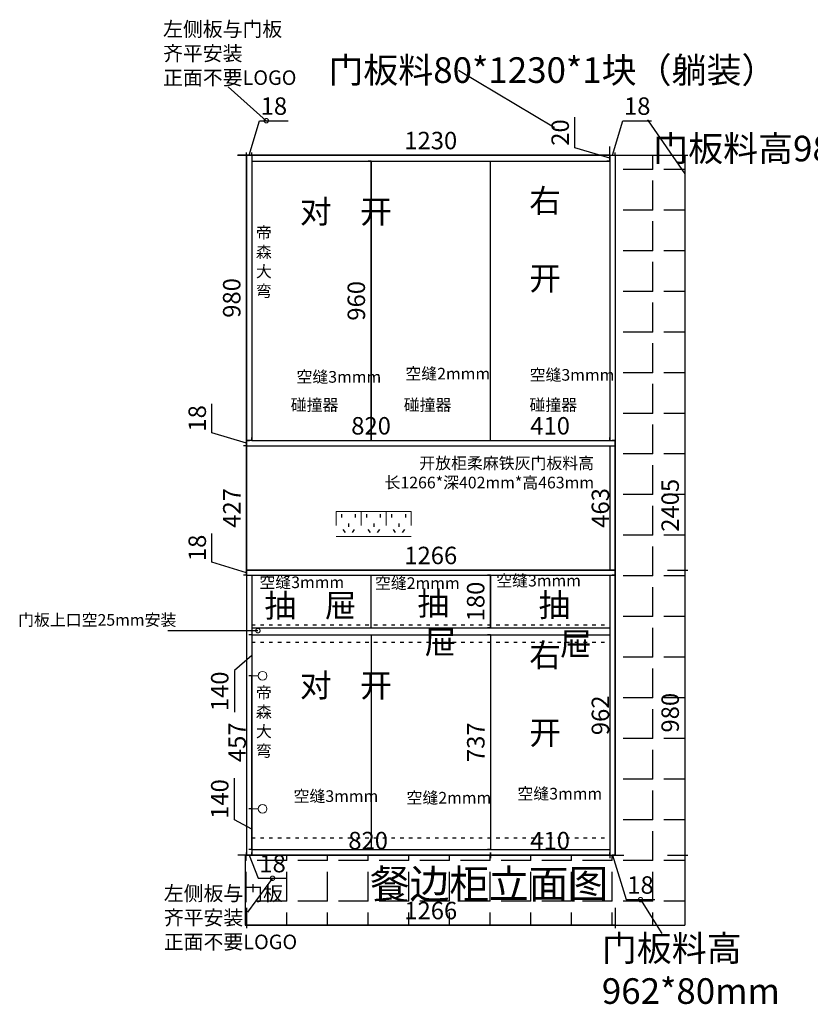
# Model space of a CAD drawing. Units: millimetres. Extents: x 309663 to 316981, y -253029 to -247752.
# Drawn here: x 309663 to 312379, y -253029 to -249646 of the extents above; entities that cross this region are included whole.
import ezdxf

# ---------------------------------------------------------------- set-up
doc = ezdxf.new("R2010")
doc.units = ezdxf.units.MM
doc.header["$PDMODE"] = 35
doc.linetypes.add('ACAD_ISO03W100', pattern=[30, 12, -18])
doc.styles.add('ROMANC', font='simhei.ttf')
doc.styles.add('工程', font='txt', dxfattribs={"width": 0.6, "height": 70})
doc.styles.add('黑体', font='simhei.ttf')
doc.dimstyles.get("Standard").update_dxf_attribs({"dimtxt": 0.18, "dimasz": 0.18, "dimexe": 0.18, "dimexo": 0.0625, "dimgap": 0.09, "dimtad": 0, "dimtih": 1, "dimtoh": 1, "dimdec": 4, "dimzin": 0, "dimdsep": 46, "dimtxsty": 'Standard', "dimcen": 0.09, "dimadec": 0, "dimazin": 0, "dimtfac": 1, "dimtdec": 4, "dimtofl": 0, "dimtmove": 0, "dimatfit": 3, "dimfxl": 1, "dimtolj": 1, "dimtzin": 0, "dimarcsym": 0})
doc.dimstyles.new('x1aoguan③', dxfattribs={"dimscale": 20, "dimtxt": 3, "dimasz": 1.5, "dimexe": 0.5, "dimexo": 0.5, "dimtad": 1, "dimdec": 0, "dimdsep": 46, "dimtxsty": 'ROMANC', "dimblk": 'NONE', "dimcen": 2.5, "dimclrd": 3, "dimclre": 3, "dimadec": 0, "dimazin": 0, "dimtfac": 1, "dimtdec": 0, "dimtmove": 0, "dimatfit": 3, "dimldrblk": 'DOTSMALL', "dimfxl": 3, "dimfxlon": 1, "dimarcsym": 0})

# ---------------------------------------------------------------- blocks, each defined once
blk = doc.blocks.new('_DOTSMALL')
at = {"color": 0, "linetype": 'ByBlock', "const_width": 0.5}
blk.add_lwpolyline([(-0.0625, 0, 1), (0.0625, 0, 1)], format="xyb", close=True, dxfattribs=at)
blk = doc.blocks.new('_None')
blk = doc.blocks.new('*D8')
at = {"color": 3, "lineweight": -2, "transparency": 16777216}
for p, q in [((310460.2, -250111.8), (310460.2, -250101.8)), ((311690.2, -250111.8), (310460.2, -250111.8)), ((311690.2, -250111.8), (311690.2, -250101.8))]:
    blk.add_line(p, q, dxfattribs=at)
at = {"layer": 'Defpoints', "color": 0, "transparency": 16777216}
for p in [(310460.2, -250111.8), (310460.2, -250111.8), (311690.2, -250111.8)]:
    blk.add_point(p, dxfattribs=at)
at = {"color": 0, "transparency": 16777216, "insert": (311075.2, -250068.9), "char_height": 60, "attachment_point": 5, "style": 'ROMANC'}
blk.add_mtext('1230', dxfattribs=at)
blk = doc.blocks.new('*D9')
at = {"color": 3, "lineweight": -2, "transparency": 16777216}
for p, q in [((311699.2, -250111.8), (311734.8, -249993)), ((311734.8, -249993), (311833.9, -249993)), ((311690.2, -250111.8), (311660.2, -250111.8)), ((311690.2, -250111.8), (311690.2, -250101.8)), ((311690.2, -250111.8), (311708.2, -250111.8)), ((311690.2, -250111.8), (311708.2, -250111.8)), ((311708.2, -250111.8), (311708.2, -250101.8)), ((311708.2, -250111.8), (311738.2, -250111.8))]:
    blk.add_line(p, q, dxfattribs=at)
at = {"layer": 'Defpoints', "color": 0, "transparency": 16777216}
for p in [(311690.2, -250111.8), (311708.2, -250111.8), (311708.2, -250111.8)]:
    blk.add_point(p, dxfattribs=at)
at = {"color": 0, "transparency": 16777216, "insert": (311784.4, -249950.5), "char_height": 60, "attachment_point": 5, "style": 'ROMANC'}
blk.add_mtext('18', dxfattribs=at)
blk = doc.blocks.new('*D10')
at = {"color": 3, "lineweight": -2, "transparency": 16777216}
for p, q in [((310451.2, -250111.8), (310486.8, -249993)), ((310486.8, -249993), (310585.9, -249993)), ((310442.2, -250111.8), (310412.2, -250111.8)), ((310442.2, -250111.8), (310442.2, -250101.8)), ((310460.2, -250111.8), (310442.2, -250111.8)), ((310460.2, -250111.8), (310442.2, -250111.8)), ((310460.2, -250111.8), (310460.2, -250101.8)), ((310460.2, -250111.8), (310490.2, -250111.8))]:
    blk.add_line(p, q, dxfattribs=at)
at = {"layer": 'Defpoints', "color": 0, "transparency": 16777216}
for p in [(310442.2, -250111.8), (310442.2, -250111.8), (310460.2, -250111.8)]:
    blk.add_point(p, dxfattribs=at)
at = {"color": 0, "transparency": 16777216, "insert": (310536.4, -249950.5), "char_height": 60, "attachment_point": 5, "style": 'ROMANC'}
blk.add_mtext('18', dxfattribs=at)
blk = doc.blocks.new('*D11')
at = {"color": 3, "lineweight": -2, "transparency": 16777216}
for p, q in [((311280.2, -251554.8), (311270.2, -251554.8)), ((311280.2, -251734.8), (311280.2, -251554.8)), ((311280.2, -251734.8), (311270.2, -251734.8))]:
    blk.add_line(p, q, dxfattribs=at)
at = {"layer": 'Defpoints', "color": 0, "transparency": 16777216}
for p in [(311280.2, -251554.8), (311280.2, -251554.8), (311280.2, -251734.8)]:
    blk.add_point(p, dxfattribs=at)
at = {"color": 0, "transparency": 16777216, "insert": (311237.3, -251644.8), "char_height": 60, "attachment_point": 5, "rotation": 90, "style": 'ROMANC'}
blk.add_mtext('180', dxfattribs=at)
blk = doc.blocks.new('*D12')
at = {"color": 3, "lineweight": -2, "transparency": 16777216}
for p, q in [((311280.2, -251759.8), (311270.2, -251759.8)), ((311280.2, -251759.8), (311280.2, -252496.8)), ((311280.2, -252496.8), (311270.2, -252496.8))]:
    blk.add_line(p, q, dxfattribs=at)
at = {"layer": 'Defpoints', "color": 0, "transparency": 16777216}
for p in [(311280.2, -251759.8), (311280.2, -252496.8), (311280.2, -252496.8)]:
    blk.add_point(p, dxfattribs=at)
at = {"color": 0, "transparency": 16777216, "insert": (311237.7, -252128.3), "char_height": 60, "attachment_point": 5, "rotation": 90, "style": 'ROMANC'}
blk.add_mtext('737', dxfattribs=at)
blk = doc.blocks.new('*D13')
at = {"color": 3, "lineweight": -2, "transparency": 16777216}
for p, q in [((311888.2, -250111.8), (311958.2, -250111.8)), ((311948.2, -250111.8), (311948.2, -252516.8)), ((311888.2, -252516.8), (311958.2, -252516.8))]:
    blk.add_line(p, q, dxfattribs=at)
at = {"layer": 'Defpoints', "color": 0, "transparency": 16777216}
for p in [(311708.2, -250111.8), (311708.2, -252516.8), (311948.2, -252516.8)]:
    blk.add_point(p, dxfattribs=at)
at = {"color": 0, "transparency": 16777216, "insert": (311905.3, -251314.3), "char_height": 60, "attachment_point": 5, "rotation": 90, "style": 'ROMANC'}
blk.add_mtext('2405', dxfattribs=at)
blk = doc.blocks.new('*D14')
at = {"color": 3, "lineweight": -2, "transparency": 16777216}
for p, q in [((310442.2, -252516.8), (310412.2, -252516.8)), ((310442.2, -252516.8), (310442.2, -252506.8)), ((310460.2, -252516.8), (310442.2, -252516.8)), ((310460.2, -252516.8), (310442.2, -252516.8)), ((310451.2, -252516.8), (310482.3, -252595.5)), ((310460.2, -252516.8), (310460.2, -252506.8)), ((310460.2, -252516.8), (310490.2, -252516.8)), ((310482.3, -252595.5), (310581.4, -252595.5))]:
    blk.add_line(p, q, dxfattribs=at)
at = {"layer": 'Defpoints', "color": 0, "transparency": 16777216}
for p in [(310442.2, -252516.8), (310442.2, -252516.8), (310460.2, -252516.8)]:
    blk.add_point(p, dxfattribs=at)
at = {"color": 0, "transparency": 16777216, "insert": (310531.8, -252553), "char_height": 60, "attachment_point": 5, "style": 'ROMANC'}
blk.add_mtext('18', dxfattribs=at)
blk = doc.blocks.new('*D15')
at = {"color": 3, "lineweight": -2, "transparency": 16777216}
for p, q in [((311690.2, -252516.8), (311660.2, -252516.8)), ((311690.2, -252516.8), (311690.2, -252506.8)), ((311690.2, -252516.8), (311708.2, -252516.8)), ((311690.2, -252516.8), (311708.2, -252516.8)), ((311699.2, -252516.8), (311746.1, -252669.1)), ((311708.2, -252516.8), (311708.2, -252506.8)), ((311708.2, -252516.8), (311738.2, -252516.8)), ((311746.1, -252669.1), (311845.2, -252669.1))]:
    blk.add_line(p, q, dxfattribs=at)
at = {"layer": 'Defpoints', "color": 0, "transparency": 16777216}
for p in [(311690.2, -252516.8), (311708.2, -252516.8), (311708.2, -252516.8)]:
    blk.add_point(p, dxfattribs=at)
at = {"color": 0, "transparency": 16777216, "insert": (311795.7, -252626.6), "char_height": 60, "attachment_point": 5, "style": 'ROMANC'}
blk.add_mtext('18', dxfattribs=at)
blk = doc.blocks.new('*D16')
at = {"color": 3, "lineweight": -2, "transparency": 16777216}
for p, q in [((310870.2, -250131.8), (310860.2, -250131.8)), ((310870.2, -250131.8), (310870.2, -251091.8)), ((310870.2, -251091.8), (310880.2, -251091.8))]:
    blk.add_line(p, q, dxfattribs=at)
at = {"layer": 'Defpoints', "color": 0, "transparency": 16777216}
for p in [(310870.2, -250131.8), (310870.2, -251091.8), (310870.2, -251091.8)]:
    blk.add_point(p, dxfattribs=at)
at = {"color": 0, "transparency": 16777216, "insert": (310827.3, -250611.8), "char_height": 60, "attachment_point": 5, "rotation": 90, "style": 'ROMANC'}
blk.add_mtext('960', dxfattribs=at)
blk = doc.blocks.new('*D17')
at = {"color": 3, "lineweight": -2, "transparency": 16777216}
for p, q in [((311570.4, -250085.8), (311570.4, -249981.3)), ((311690.2, -250121.8), (311570.4, -250085.8)), ((311690.2, -250111.8), (311690.2, -250081.8)), ((311690.2, -250111.8), (311680.2, -250111.8)), ((311690.2, -250131.8), (311690.2, -250111.8)), ((311690.2, -250131.8), (311690.2, -250111.8)), ((311690.2, -250131.8), (311680.2, -250131.8)), ((311690.2, -250131.8), (311690.2, -250161.8))]:
    blk.add_line(p, q, dxfattribs=at)
at = {"layer": 'Defpoints', "color": 0, "transparency": 16777216}
for p in [(311690.2, -250111.8), (311690.2, -250111.8), (311690.2, -250131.8)]:
    blk.add_point(p, dxfattribs=at)
at = {"color": 0, "transparency": 16777216, "insert": (311527.6, -250033.6), "char_height": 60, "attachment_point": 5, "rotation": 90, "style": 'ROMANC'}
blk.add_mtext('20', dxfattribs=at)
blk = doc.blocks.new('*D30')
at = {"color": 3, "lineweight": -2, "transparency": 16777216}
for p, q in [((311708.2, -251554.8), (311698.2, -251554.8)), ((311708.2, -252516.8), (311708.2, -251554.8)), ((311708.2, -252516.8), (311698.2, -252516.8))]:
    blk.add_line(p, q, dxfattribs=at)
at = {"layer": 'Defpoints', "color": 0, "transparency": 16777216}
for p in [(311708.2, -251554.8), (311708.2, -251554.8), (311708.2, -252516.8)]:
    blk.add_point(p, dxfattribs=at)
at = {"color": 0, "transparency": 16777216, "insert": (311665.7, -252035.8), "char_height": 60, "attachment_point": 5, "rotation": 90, "style": 'ROMANC'}
blk.add_mtext('962', dxfattribs=at)
blk = doc.blocks.new('*D47')
at = {"color": 3, "lineweight": -2, "transparency": 16777216}
for p, q in [((310442.2, -250111.8), (310432.2, -250111.8)), ((310442.2, -251091.8), (310442.2, -250111.8)), ((310442.2, -251091.8), (310452.2, -251091.8))]:
    blk.add_line(p, q, dxfattribs=at)
at = {"layer": 'Defpoints', "color": 0, "transparency": 16777216}
for p in [(310442.2, -250111.8), (310442.2, -250111.8), (310442.2, -251091.8)]:
    blk.add_point(p, dxfattribs=at)
at = {"color": 0, "transparency": 16777216, "insert": (310399.3, -250601.8), "char_height": 60, "attachment_point": 5, "rotation": 90, "style": 'ROMANC'}
blk.add_mtext('980', dxfattribs=at)
blk = doc.blocks.new('*D49')
at = {"color": 3, "lineweight": -2, "transparency": 16777216}
for p, q in [((310460.2, -252516.8), (310460.2, -252506.8)), ((311280.2, -252516.8), (310460.2, -252516.8)), ((311280.2, -252516.8), (311280.2, -252506.8))]:
    blk.add_line(p, q, dxfattribs=at)
at = {"layer": 'Defpoints', "color": 0, "transparency": 16777216}
for p in [(310460.2, -252516.8), (310460.2, -252516.8), (311280.2, -252516.8)]:
    blk.add_point(p, dxfattribs=at)
at = {"color": 0, "transparency": 16777216, "insert": (310860.2, -252473.9), "char_height": 60, "attachment_point": 5, "style": 'ROMANC'}
blk.add_mtext('820', dxfattribs=at)
blk = doc.blocks.new('*D50')
at = {"color": 3, "lineweight": -2, "transparency": 16777216}
for p, q in [((311280.2, -252506.8), (311280.2, -252526.8)), ((311690.2, -252516.8), (311280.2, -252516.8)), ((311690.2, -252506.8), (311690.2, -252526.8))]:
    blk.add_line(p, q, dxfattribs=at)
at = {"layer": 'Defpoints', "color": 0, "transparency": 16777216}
for p in [(311280.2, -252496.8), (311280.2, -252516.8), (311690.2, -252496.8)]:
    blk.add_point(p, dxfattribs=at)
at = {"color": 0, "transparency": 16777216, "insert": (311485.2, -252473.9), "char_height": 60, "attachment_point": 5, "style": 'ROMANC'}
blk.add_mtext('410', dxfattribs=at)
blk = doc.blocks.new('*D51')
at = {"color": 3, "lineweight": -2, "transparency": 16777216}
for p, q in [((310442.2, -252696.8), (310442.2, -252766.8)), ((311708.2, -252696.8), (311708.2, -252766.8)), ((311708.2, -252756.8), (310442.2, -252756.8))]:
    blk.add_line(p, q, dxfattribs=at)
at = {"layer": 'Defpoints', "color": 0, "transparency": 16777216}
for p in [(310442.2, -252516.8), (311708.2, -252516.8), (310442.2, -252756.8)]:
    blk.add_point(p, dxfattribs=at)
at = {"color": 0, "transparency": 16777216, "insert": (311075.2, -252714.3), "char_height": 60, "attachment_point": 5, "style": 'ROMANC'}
blk.add_mtext('1266', dxfattribs=at)
blk = doc.blocks.new('*D55')
at = {"color": 3, "lineweight": -2, "transparency": 16777216}
for p, q in [((310442.2, -251536.8), (310442.2, -251526.8)), ((311708.2, -251536.8), (310442.2, -251536.8)), ((311708.2, -251536.8), (311708.2, -251526.8))]:
    blk.add_line(p, q, dxfattribs=at)
at = {"layer": 'Defpoints', "color": 0, "transparency": 16777216}
for p in [(310442.2, -251536.8), (310442.2, -251536.8), (311708.2, -251536.8)]:
    blk.add_point(p, dxfattribs=at)
at = {"color": 0, "transparency": 16777216, "insert": (311075.2, -251494.3), "char_height": 60, "attachment_point": 5, "style": 'ROMANC'}
blk.add_mtext('1266', dxfattribs=at)
blk = doc.blocks.new('*D56')
at = {"color": 3, "lineweight": -2, "transparency": 16777216}
for p, q in [((311708.2, -251091.8), (311698.2, -251091.8)), ((311708.2, -251554.8), (311708.2, -251091.8)), ((311708.2, -251554.8), (311698.2, -251554.8))]:
    blk.add_line(p, q, dxfattribs=at)
at = {"layer": 'Defpoints', "color": 0, "transparency": 16777216}
for p in [(311708.2, -251091.8), (311708.2, -251091.8), (311708.2, -251554.8)]:
    blk.add_point(p, dxfattribs=at)
at = {"color": 0, "transparency": 16777216, "insert": (311665.7, -251323.3), "char_height": 60, "attachment_point": 5, "rotation": 90, "style": 'ROMANC'}
blk.add_mtext('463', dxfattribs=at)
blk = doc.blocks.new('*D70')
at = {"color": 3, "lineweight": -2, "transparency": 16777216}
for p, q in [((310323.4, -251065.1), (310323.4, -250966)), ((310442.2, -251100.8), (310323.4, -251065.1)), ((310442.2, -251091.8), (310442.2, -251061.8)), ((310442.2, -251091.8), (310452.2, -251091.8)), ((310442.2, -251091.8), (310442.2, -251109.8)), ((310442.2, -251091.8), (310442.2, -251109.8)), ((310442.2, -251109.8), (310432.2, -251109.8)), ((310442.2, -251109.8), (310442.2, -251139.8))]:
    blk.add_line(p, q, dxfattribs=at)
at = {"layer": 'Defpoints', "color": 0, "transparency": 16777216}
for p in [(310442.2, -251091.8), (310442.2, -251109.8), (310442.2, -251109.8)]:
    blk.add_point(p, dxfattribs=at)
at = {"color": 0, "transparency": 16777216, "insert": (310280.9, -251015.6), "char_height": 60, "attachment_point": 5, "rotation": 90, "style": 'ROMANC'}
blk.add_mtext('18', dxfattribs=at)
blk = doc.blocks.new('*D71')
at = {"color": 3, "lineweight": -2, "transparency": 16777216}
for p, q in [((310442.2, -251109.8), (310432.2, -251109.8)), ((310442.2, -251109.8), (310442.2, -251536.8)), ((310442.2, -251536.8), (310452.2, -251536.8))]:
    blk.add_line(p, q, dxfattribs=at)
at = {"layer": 'Defpoints', "color": 0, "transparency": 16777216}
for p in [(310442.2, -251109.8), (310442.2, -251536.8), (310442.2, -251536.8)]:
    blk.add_point(p, dxfattribs=at)
at = {"color": 0, "transparency": 16777216, "insert": (310399.7, -251323.3), "char_height": 60, "attachment_point": 5, "rotation": 90, "style": 'ROMANC'}
blk.add_mtext('427', dxfattribs=at)
blk = doc.blocks.new('*D72')
at = {"color": 3, "lineweight": -2, "transparency": 16777216}
for p, q in [((310323.4, -251510.1), (310323.4, -251411)), ((310442.2, -251536.8), (310442.2, -251506.8)), ((310442.2, -251545.8), (310323.4, -251510.1)), ((310442.2, -251536.8), (310452.2, -251536.8)), ((310442.2, -251536.8), (310442.2, -251554.8)), ((310442.2, -251536.8), (310442.2, -251554.8)), ((310442.2, -251554.8), (310432.2, -251554.8)), ((310442.2, -251554.8), (310442.2, -251584.8))]:
    blk.add_line(p, q, dxfattribs=at)
at = {"layer": 'Defpoints', "color": 0, "transparency": 16777216}
for p in [(310442.2, -251536.8), (310442.2, -251554.8), (310442.2, -251554.8)]:
    blk.add_point(p, dxfattribs=at)
at = {"color": 0, "transparency": 16777216, "insert": (310280.9, -251460.6), "char_height": 60, "attachment_point": 5, "rotation": 90, "style": 'ROMANC'}
blk.add_mtext('18', dxfattribs=at)
blk = doc.blocks.new('*D73')
at = {"color": 3, "lineweight": -2, "transparency": 16777216}
for p, q in [((310460.2, -251091.8), (310460.2, -251081.8)), ((310460.2, -251091.8), (311280.2, -251091.8)), ((311280.2, -251091.8), (311280.2, -251081.8))]:
    blk.add_line(p, q, dxfattribs=at)
at = {"layer": 'Defpoints', "color": 0, "transparency": 16777216}
for p in [(310460.2, -251091.8), (311280.2, -251091.8), (311280.2, -251091.8)]:
    blk.add_point(p, dxfattribs=at)
at = {"color": 0, "transparency": 16777216, "insert": (310870.2, -251048.9), "char_height": 60, "attachment_point": 5, "style": 'ROMANC'}
blk.add_mtext('820', dxfattribs=at)
blk = doc.blocks.new('*D74')
at = {"color": 3, "lineweight": -2, "transparency": 16777216}
for p, q in [((311280.2, -251091.8), (311280.2, -251081.8)), ((311280.2, -251091.8), (311690.2, -251091.8)), ((311690.2, -251091.8), (311690.2, -251081.8))]:
    blk.add_line(p, q, dxfattribs=at)
at = {"layer": 'Defpoints', "color": 0, "transparency": 16777216}
for p in [(311280.2, -251091.8), (311690.2, -251091.8), (311690.2, -251091.8)]:
    blk.add_point(p, dxfattribs=at)
at = {"color": 0, "transparency": 16777216, "insert": (311485.2, -251048.9), "char_height": 60, "attachment_point": 5, "style": 'ROMANC'}
blk.add_mtext('410', dxfattribs=at)
blk = doc.blocks.new('*D75')
at = {"color": 3, "lineweight": -2, "transparency": 16777216}
for p, q in [((311888.2, -251536.8), (311958.2, -251536.8)), ((311948.2, -251536.8), (311948.2, -252516.8)), ((311888.2, -252516.8), (311958.2, -252516.8))]:
    blk.add_line(p, q, dxfattribs=at)
at = {"layer": 'Defpoints', "color": 0, "transparency": 16777216}
for p in [(311708.2, -251536.8), (311708.2, -252516.8), (311948.2, -252516.8)]:
    blk.add_point(p, dxfattribs=at)
at = {"color": 0, "transparency": 16777216, "insert": (311905.3, -252026.8), "char_height": 60, "attachment_point": 5, "rotation": 90, "style": 'ROMANC'}
blk.add_mtext('980', dxfattribs=at)
blk = doc.blocks.new('*D66')
at = {"color": 3, "lineweight": -2, "transparency": 16777216}
for p, q in [((310460.2, -251759.8), (310450.2, -251759.8)), ((310460.2, -251759.8), (310460.2, -251899.8)), ((310460.2, -251829.8), (310401.1, -251881.9)), ((310401.1, -251881.9), (310401.1, -252024.6)), ((310460.2, -251899.8), (310450.2, -251899.8))]:
    blk.add_line(p, q, dxfattribs=at)
at = {"layer": 'Defpoints', "color": 0, "transparency": 16777216}
for p in [(310460.2, -251759.8), (310460.2, -251899.8), (310460.2, -251899.8)]:
    blk.add_point(p, dxfattribs=at)
at = {"color": 0, "lineweight": 15, "transparency": 16777216, "insert": (310358.2, -251953.3), "char_height": 60, "attachment_point": 5, "rotation": 90, "style": 'ROMANC'}
blk.add_mtext('140', dxfattribs=at)
blk = doc.blocks.new('*D67')
at = {"color": 3, "lineweight": -2, "transparency": 16777216}
for p, q in [((310401.1, -252394.6), (310401.1, -252252)), ((310460.2, -252356.8), (310450.2, -252356.8)), ((310460.2, -252496.8), (310460.2, -252356.8)), ((310460.2, -252426.8), (310401.1, -252394.6)), ((310460.2, -252496.8), (310450.2, -252496.8))]:
    blk.add_line(p, q, dxfattribs=at)
at = {"layer": 'Defpoints', "color": 0, "transparency": 16777216}
for p in [(310460.2, -252356.8), (310460.2, -252356.8), (310460.2, -252496.8)]:
    blk.add_point(p, dxfattribs=at)
at = {"color": 0, "lineweight": 15, "transparency": 16777216, "insert": (310358.2, -252323.3), "char_height": 60, "attachment_point": 5, "rotation": 90, "style": 'ROMANC'}
blk.add_mtext('140', dxfattribs=at)
blk = doc.blocks.new('*D90')
at = {"color": 3, "lineweight": -2, "transparency": 16777216}
for p, q in [((310460.2, -251899.8), (310450.2, -251899.8)), ((310460.2, -252356.8), (310460.2, -251899.8)), ((310460.2, -252356.8), (310450.2, -252356.8))]:
    blk.add_line(p, q, dxfattribs=at)
at = {"layer": 'Defpoints', "color": 0, "transparency": 16777216}
for p in [(310460.2, -251899.8), (310460.2, -251899.8), (310460.2, -252356.8)]:
    blk.add_point(p, dxfattribs=at)
at = {"color": 0, "lineweight": 15, "transparency": 16777216, "insert": (310417.7, -252128.3), "char_height": 60, "attachment_point": 5, "rotation": 90, "style": 'ROMANC'}
blk.add_mtext('457', dxfattribs=at)

msp = doc.modelspace()

# ---------------------------------------------------------------- hatches: boundary and pattern name
at = {"linetype": 'ACAD_ISO03W100'}
h = msp.add_hatch(dxfattribs=at)
h.set_pattern_fill('ANGLE', color=251, scale=20, angle=450, style=0)
h.set_pattern_definition([(90, (310441.16, -252674.77), (-139.7, 4e-14), [101.6, -38.1]), (180, (310441.16, -252674.77), (-5e-14, -139.7), [101.6, -38.1])])
h.paths.add_polyline_path([(311708.2, -252516.8), (310438.2, -252516.8), (310438.2, -252756.8), (311948.2, -252756.8), (311948.2, -250111.8), (311708.2, -250111.8)])

# ---------------------------------------------------------------- linework, layer by layer
for p, q in [((310411.2, -250111.8), (311948.2, -250111.8)), ((311690.2, -250111.8), (311690.2, -251091.8)), ((311708.2, -250111.8), (311708.2, -252516.8)), ((311948.2, -250111.8), (311948.2, -252756.8)), ((310460.2, -250131.8), (311690.2, -250131.8)), ((310870.2, -251091.8), (310870.2, -250131.8)), ((311280.2, -251091.8), (311280.2, -250131.8)), ((310460.2, -251091.8), (311708.2, -251091.8)), ((310442.2, -251554.8), (311708.2, -251554.8)), ((310870.2, -251734.8), (310870.2, -251554.8)), ((311280.2, -251554.8), (311280.2, -251734.8)), ((311690.2, -251554.8), (311690.2, -252516.8)), ((310460.2, -251734.8), (311690.2, -251734.8)), ((310460.2, -251759.8), (311690.2, -251759.8)), ((310870.2, -251759.8), (310870.2, -252496.8)), ((311280.2, -251759.8), (311280.2, -252496.8)), ((310438.2, -252516.8), (310438.2, -252756.8)), ((310438.2, -252516.8), (311708.2, -252516.8)), ((310460.2, -252496.8), (311690.2, -252496.8)), ((310438.2, -252756.8), (311948.2, -252756.8))]:
    msp.add_line(p, q)
at = {"color": 4}
for p, q in [((310442.2, -250111.8), (310442.2, -251091.8)), ((310460.2, -250111.8), (310460.2, -251091.8)), ((310460.2, -251091.8), (310442.2, -251091.8)), ((310442.2, -251554.8), (310442.2, -252516.8)), ((310460.2, -251554.8), (310460.2, -252516.8))]:
    msp.add_line(p, q, dxfattribs=at)
at = {"color": 6}
for p, q in [((310442.2, -251554.8), (310442.2, -251091.8)), ((310442.2, -251109.8), (311708.2, -251109.8)), ((311690.2, -251109.8), (311690.2, -251536.8)), ((310442.2, -251536.8), (311708.2, -251536.8))]:
    msp.add_line(p, q, dxfattribs=at)
at = {"color": 1, "linetype": 'ACAD_ISO03W100', "lineweight": 15, "ltscale": 4}
for p, q in [((310750.2, -251335.8), (310750.2, -251421.8)), ((310750.2, -251335.8), (310750.2, -251421.8)), ((310836.2, -251335.8), (310836.2, -251421.8)), ((310836.2, -251335.8), (310836.2, -251421.8)), ((310836.2, -251335.8), (310836.2, -251421.8)), ((310836.2, -251335.8), (310836.2, -251421.8)), ((310836.2, -251335.8), (310836.2, -251421.8)), ((310922.2, -251335.8), (310922.2, -251421.8)), ((310922.2, -251335.8), (310922.2, -251421.8)), ((310922.2, -251335.8), (310922.2, -251421.8)), ((311008.2, -251335.8), (311008.2, -251421.8))]:
    msp.add_line(p, q, dxfattribs=at)
at = {"color": 1, "lineweight": 15, "ltscale": 4}
for p, q in [((310750.2, -251335.8), (310836.2, -251335.8)), ((310836.2, -251335.8), (310922.2, -251335.8)), ((310922.2, -251335.8), (311008.2, -251335.8)), ((310750.2, -251421.8), (310836.2, -251421.8)), ((310836.2, -251421.8), (310922.2, -251421.8)), ((310922.2, -251421.8), (311008.2, -251421.8))]:
    msp.add_line(p, q, dxfattribs=at)
at = {"color": 1, "linetype": 'ACAD_ISO03W100'}
for p, q in [((310768.3, -251344.7), (310768.3, -251362.5)), ((310816, -251344.7), (310816, -251362.5)), ((310854.3, -251344.7), (310854.3, -251362.5)), ((310902, -251344.7), (310902, -251362.5)), ((310940.3, -251344.7), (310940.3, -251362.5)), ((310988, -251344.7), (310988, -251362.5)), ((310773.6, -251397.6), (310784.4, -251411.8)), ((310793.2, -251376.5), (310793.2, -251394.3)), ((310812.7, -251397.6), (310801.9, -251411.8)), ((310859.6, -251397.6), (310870.4, -251411.8)), ((310879.2, -251376.5), (310879.2, -251394.3)), ((310898.7, -251397.6), (310887.9, -251411.8)), ((310945.6, -251397.6), (310956.4, -251411.8)), ((310965.2, -251376.5), (310965.2, -251394.3)), ((310984.7, -251397.6), (310973.9, -251411.8))]:
    msp.add_line(p, q, dxfattribs=at)
at = {"color": 251, "linetype": 'ACAD_ISO03W100'}
for p, q in [((310460.2, -251724.8), (311690.2, -251724.8)), ((310460.2, -251784.8), (311690.2, -251784.8)), ((310460.2, -252456.8), (311690.2, -252456.8))]:
    msp.add_line(p, q, dxfattribs=at)
at = {"color": 1, "lineweight": 15}
for p, q in [((310482.7, -251899.8), (310460.2, -251899.8)), ((310482.7, -252356.8), (310460.2, -252356.8))]:
    msp.add_line(p, q, dxfattribs=at)
for centre in [(310497.7, -251899.8), (310497.7, -252356.8)]:
    msp.add_circle(centre, 15, dxfattribs=at)

# ---------------------------------------------------------------- texts
at = {"color": 4}
for s, insert, char_height, width, attachment_point in [('{\\fSimSun|b1|i0|c134|p54;左侧板与门板\\P齐平安装\\P正面不要LOGO }', (310155.8, -249870), 50, 429.564, 7), ('{\\fSimSun|b0|i0|c134|p54;\\C256;餐边柜\\fSimSun|b1|i0|c134|p54;立面图\\fSimSun|b0|i0|c134|p54;\\C4; }', (311684.8, -252665.4), 100, 875.391, 9), ('{\\fSimSun|b1|i0|c134|p54;左侧板与门板\\P齐平安装\\P正面不要LOGO }', (310158.3, -252622.5), 50, 441.496, 1)]:
    msp.add_mtext(s, dxfattribs=dict(at, insert=insert, char_height=char_height, width=width, attachment_point=attachment_point))
at = {"color": 0, "linetype": 'ByBlock', "insert": (310723.6, -249775), "char_height": 88, "width": 2481.429, "attachment_point": 1}
msp.add_mtext('{\\fSimSun|b1|i0|c134|p54;门板料80*1230*1块（躺装）}', dxfattribs=at)
at = {"char_height": 88, "width": 773.972, "attachment_point": 1}
for s, insert in [('{\\fSimSun|b1|i0|c134|p54;门板料高980*80mm}', (311839.5, -250044.5)), ('{\\fSimSun|b1|i0|c134|p54;门板料高\\P962*80mm}', (311662.9, -252792.4))]:
    msp.add_mtext(s, dxfattribs=dict(at, insert=insert))
at = {"char_height": 80, "attachment_point": 3, "style": '工程'}
for s, insert, width in [('{\\fSimSun|b0|i0|c134|p54;右   \\P\\P开}', (311522.6, -250227.8), 132.507), ('{\\fSimSun|b0|i0|c134|p54;抽    屉}', (310820.1, -251618.7), 321.133), ('{\\fSimSun|b0|i0|c134|p54;抽  屉}', (311163.1, -251611.6), 213.053), ('{\\fSimSun|b0|i0|c134|p54;抽    屉}', (311628.1, -251616.8), 311.133), ('{\\fSimSun|b0|i0|c134|p54;右   \\P\\P开}', (311522.6, -251789), 132.507)]:
    msp.add_mtext(s, dxfattribs=dict(at, insert=insert, width=width))
at = {"lineweight": 15, "char_height": 80, "attachment_point": 7, "style": '黑体'}
for insert in [(310625.8, -250345), (310625.8, -251973)]:
    msp.add_mtext_dynamic_manual_height_columns('对    开', width=475.971, gutter_width=350, heights=[0], dxfattribs=dict(at, insert=insert))
at = {"char_height": 40, "style": '工程'}
for s, insert, attachment_point in [('{\\fSimSun|b1|i0|c134|p2;\\C8;帝\\P森\\P大\\P弯}', (310529.3, -250357.5), 3), ('{\\fSimSun|b1|i0|c134|p2;\\C8;空缝3mmm}', (310614, -250853), 1), ('{\\fSimSun|b1|i0|c134|p2;\\C8;空缝2mmm}', (310988, -250842), 1), ('{\\fSimSun|b1|i0|c134|p2;\\C8;空缝3mmm}', (311414.8, -250846.1), 1), ('{\\fSimSun|b1|i0|c134|p2;\\C8;空缝3mmm}', (310486.7, -251558.8), 1), ('{\\fSimSun|b1|i0|c134|p2;\\C8;空缝2mmm}', (310883.5, -251561.6), 1), ('{\\fSimSun|b1|i0|c134|p2;\\C8;空缝3mmm}', (311300.1, -251553.1), 1), ('{\\fSimSun|b1|i0|c134|p2;\\C8;帝\\P森\\P大\\P弯}', (310529.3, -251937.5), 3), ('{\\fSimSun|b1|i0|c134|p2;\\C8;空缝3mmm}', (311373, -252285), 1), ('{\\fSimSun|b1|i0|c134|p2;\\C8;空缝3mmm}', (310604, -252293.4), 1), ('{\\fSimSun|b1|i0|c134|p2;\\C8;空缝2mmm}', (310992, -252299), 1)]:
    msp.add_mtext_dynamic_manual_height_columns(s, width=62.135, gutter_width=350, heights=[0], dxfattribs=dict(at, insert=insert, attachment_point=attachment_point))
at = {"color": 251, "char_height": 40, "width": 207.231}
for insert, attachment_point in [((310757.9, -250949.2), 3), ((310982.4, -250949.2), 1), ((311577.9, -250949.2), 3)]:
    msp.add_mtext('{\\fSimSun|b1|i0|c134|p54;碰撞器}', dxfattribs=dict(at, insert=insert, attachment_point=attachment_point))
at = {"color": 6, "insert": (311636.1, -251149.4), "char_height": 40, "width": 636.168, "attachment_point": 3, "style": '工程'}
msp.add_mtext('{\\fSimSun|b1|i0|c134|p54;\\W1;开放柜柔麻铁灰门板料高\\P长1266*深402mm*高463mm}', dxfattribs=at)
at = {"color": 1, "insert": (310201.4, -251688), "char_height": 40, "width": 325.819, "attachment_point": 3, "style": '工程'}
msp.add_mtext('{\\fSimSun|b1|i0|c134|p54;\\W1;门板上口空25mm安装}', dxfattribs=at)

# ---------------------------------------------------------------- dimensions: what is measured, and where the dimension line sits
at = {"color": 4}
dim = msp.add_linear_dim(base=(310442.2, -250111.8), p1=(310460.2, -250111.8), p2=(310442.2, -250111.8), dimstyle='x1aoguan③', override={"dimtmove": 1}, dxfattribs=at)
dim.commit()
dim.dimension.update_dxf_attribs({"geometry": '*D10', "text_midpoint": (310499.3, -249950.5)})
for base, p1, p2, dimstyle, override, picture, middle in [((311708.2, -250111.8), (311690.2, -250111.8), (311708.2, -250111.8), 'x1aoguan③', {"dimtmove": 1}, '*D9', (311747.3, -249950.5)), ((310460.2, -250111.8), (311690.2, -250111.8), (310460.2, -250111.8), 'Standard', {"dimscale": 20, "dimtxt": 3, "dimasz": 1.5, "dimexe": 0.5, "dimexo": 0.5, "dimgap": 0.625, "dimtad": 1, "dimtih": 0, "dimtoh": 0, "dimdec": 0, "dimzin": 8, "dimtxsty": 'ROMANC', "dimblk": 'None', "dimcen": 2.5, "dimclrd": 3, "dimclre": 3, "dimtdec": 0, "dimtofl": 1, "dimldrblk": 'DOTSMALL', "dimfxl": 3, "dimfxlon": 1, "dimtolj": 0, "dimtzin": 8}, '*D8', (311075.2, -250068.9)), ((311280.2, -251091.8), (310460.2, -251091.8), (311280.2, -251091.8), 'Standard', {"dimscale": 20, "dimtxt": 3, "dimasz": 1.5, "dimexe": 0.5, "dimexo": 0.5, "dimgap": 0.625, "dimtad": 1, "dimtih": 0, "dimtoh": 0, "dimdec": 0, "dimzin": 8, "dimtxsty": 'ROMANC', "dimblk": 'None', "dimcen": 2.5, "dimclrd": 3, "dimclre": 3, "dimtdec": 0, "dimtofl": 1, "dimldrblk": 'DOTSMALL', "dimfxl": 3, "dimfxlon": 1, "dimtolj": 0, "dimtzin": 8}, '*D73', (310870.2, -251048.9)), ((311690.2, -251091.8), (311280.2, -251091.8), (311690.2, -251091.8), 'Standard', {"dimscale": 20, "dimtxt": 3, "dimasz": 1.5, "dimexe": 0.5, "dimexo": 0.5, "dimgap": 0.625, "dimtad": 1, "dimtih": 0, "dimtoh": 0, "dimdec": 0, "dimzin": 8, "dimtxsty": 'ROMANC', "dimblk": 'None', "dimcen": 2.5, "dimclrd": 3, "dimclre": 3, "dimtdec": 0, "dimtofl": 1, "dimldrblk": 'DOTSMALL', "dimfxl": 3, "dimfxlon": 1, "dimtolj": 0, "dimtzin": 8}, '*D74', (311485.2, -251048.9)), ((311280.2, -252516.8), (311690.2, -252496.8), (311280.2, -252496.8), 'Standard', {"dimscale": 20, "dimtxt": 3, "dimasz": 1.5, "dimexe": 0.5, "dimexo": 0.5, "dimgap": 0.625, "dimtad": 1, "dimtih": 0, "dimtoh": 0, "dimdec": 0, "dimzin": 8, "dimtxsty": 'ROMANC', "dimblk": 'None', "dimcen": 2.5, "dimclrd": 3, "dimclre": 3, "dimtdec": 0, "dimtofl": 1, "dimldrblk": 'DOTSMALL', "dimfxl": 3, "dimfxlon": 1, "dimtolj": 0, "dimtzin": 8}, '*D50', (311485.2, -252473.9)), ((310442.2, -252756.8), (311708.2, -252516.8), (310442.2, -252516.8), 'Standard', {"dimscale": 20, "dimtxt": 3, "dimasz": 1.5, "dimexe": 0.5, "dimexo": 0.5, "dimgap": 0.625, "dimtad": 1, "dimtih": 0, "dimtoh": 0, "dimdec": 0, "dimzin": 8, "dimtxsty": 'ROMANC', "dimblk": 'None', "dimcen": 2.5, "dimclrd": 3, "dimclre": 3, "dimtdec": 0, "dimtofl": 1, "dimldrblk": 'DOTSMALL', "dimfxl": 3, "dimfxlon": 1, "dimtolj": 0, "dimtzin": 8}, '*D51', (311075.2, -252714.3))]:
    dim = msp.add_linear_dim(base=base, p1=p1, p2=p2, dimstyle=dimstyle, override=override)
    dim.commit()
    dim.dimension.update_dxf_attribs({"geometry": picture, "text_midpoint": middle})
for base, p1, p2, dimstyle, override, picture, middle in [((311690.2, -250111.8), (311690.2, -250131.8), (311690.2, -250111.8), 'x1aoguan③', {"dimtmove": 1}, '*D17', (311527.6, -250073.3)), ((310442.2, -250111.8), (310442.2, -251091.8), (310442.2, -250111.8), 'Standard', {"dimscale": 20, "dimtxt": 3, "dimasz": 1.5, "dimexe": 0.5, "dimexo": 0.5, "dimgap": 0.625, "dimtad": 1, "dimtih": 0, "dimtoh": 0, "dimdec": 0, "dimzin": 8, "dimtxsty": 'ROMANC', "dimblk": 'None', "dimcen": 2.5, "dimclrd": 3, "dimclre": 3, "dimtdec": 0, "dimtofl": 1, "dimldrblk": 'DOTSMALL', "dimfxl": 3, "dimfxlon": 1, "dimtolj": 0, "dimtzin": 8}, '*D47', (310399.3, -250601.8)), ((311948.2, -252516.8), (311708.2, -250111.8), (311708.2, -252516.8), 'Standard', {"dimscale": 20, "dimtxt": 3, "dimasz": 1.5, "dimexe": 0.5, "dimexo": 0.5, "dimgap": 0.625, "dimtad": 1, "dimtih": 0, "dimtoh": 0, "dimdec": 0, "dimzin": 8, "dimtxsty": 'ROMANC', "dimblk": 'None', "dimcen": 2.5, "dimclrd": 3, "dimclre": 3, "dimtdec": 0, "dimtofl": 1, "dimldrblk": 'DOTSMALL', "dimfxl": 3, "dimfxlon": 1, "dimtolj": 0, "dimtzin": 8}, '*D13', (311905.3, -251314.3)), ((310870.2, -251091.8), (310870.2, -250131.8), (310870.2, -251091.8), 'Standard', {"dimscale": 20, "dimtxt": 3, "dimasz": 1.5, "dimexe": 0.5, "dimexo": 0.5, "dimgap": 0.625, "dimtad": 1, "dimtih": 0, "dimtoh": 0, "dimdec": 0, "dimzin": 8, "dimtxsty": 'ROMANC', "dimblk": 'None', "dimcen": 2.5, "dimclrd": 3, "dimclre": 3, "dimtdec": 0, "dimtofl": 1, "dimldrblk": 'DOTSMALL', "dimfxl": 3, "dimfxlon": 1, "dimtolj": 0, "dimtzin": 8}, '*D16', (310827.3, -250611.8)), ((311948.2, -252516.8), (311708.2, -251536.8), (311708.2, -252516.8), 'Standard', {"dimscale": 20, "dimtxt": 3, "dimasz": 1.5, "dimexe": 0.5, "dimexo": 0.5, "dimgap": 0.625, "dimtad": 1, "dimtih": 0, "dimtoh": 0, "dimdec": 0, "dimzin": 8, "dimtxsty": 'ROMANC', "dimblk": 'None', "dimcen": 2.5, "dimclrd": 3, "dimclre": 3, "dimtdec": 0, "dimtofl": 1, "dimldrblk": 'DOTSMALL', "dimfxl": 3, "dimfxlon": 1, "dimtolj": 0, "dimtzin": 8}, '*D75', (311905.3, -252026.8)), ((311280.2, -251554.8), (311280.2, -251734.8), (311280.2, -251554.8), 'Standard', {"dimscale": 20, "dimtxt": 3, "dimasz": 1.5, "dimexe": 0.5, "dimexo": 0.5, "dimgap": 0.625, "dimtad": 1, "dimtih": 0, "dimtoh": 0, "dimdec": 0, "dimzin": 8, "dimtxsty": 'ROMANC', "dimblk": 'None', "dimcen": 2.5, "dimclrd": 3, "dimclre": 3, "dimtdec": 0, "dimtofl": 1, "dimldrblk": 'DOTSMALL', "dimfxl": 3, "dimfxlon": 1, "dimtolj": 0, "dimtzin": 8}, '*D11', (311237.3, -251644.8)), ((311708.2, -251554.8), (311708.2, -252516.8), (311708.2, -251554.8), 'Standard', {"dimscale": 20, "dimtxt": 3, "dimasz": 1.5, "dimexe": 0.5, "dimexo": 0.5, "dimgap": 0.625, "dimtad": 1, "dimtih": 0, "dimtoh": 0, "dimdec": 0, "dimzin": 8, "dimtxsty": 'ROMANC', "dimblk": 'None', "dimcen": 2.5, "dimclrd": 3, "dimclre": 3, "dimtdec": 0, "dimtofl": 1, "dimldrblk": 'DOTSMALL', "dimfxl": 3, "dimfxlon": 1, "dimtolj": 0, "dimtzin": 8}, '*D30', (311665.7, -252035.8)), ((311280.2, -252496.8), (311280.2, -251759.8), (311280.2, -252496.8), 'Standard', {"dimscale": 20, "dimtxt": 3, "dimasz": 1.5, "dimexe": 0.5, "dimexo": 0.5, "dimgap": 0.625, "dimtad": 1, "dimtih": 0, "dimtoh": 0, "dimdec": 0, "dimzin": 8, "dimtxsty": 'ROMANC', "dimblk": 'None', "dimcen": 2.5, "dimclrd": 3, "dimclre": 3, "dimtdec": 0, "dimtofl": 1, "dimldrblk": 'DOTSMALL', "dimfxl": 3, "dimfxlon": 1, "dimtolj": 0, "dimtzin": 8}, '*D12', (311237.7, -252128.3))]:
    dim = msp.add_linear_dim(base=base, p1=p1, p2=p2, angle=90, dimstyle=dimstyle, override=override)
    dim.commit()
    dim.dimension.update_dxf_attribs({"geometry": picture, "text_midpoint": middle})
at = {"color": 6}
for base, p1, p2, picture, middle in [((310442.2, -251109.8), (310442.2, -251091.8), (310442.2, -251109.8), '*D70', (310280.9, -251052.6)), ((310442.2, -251554.8), (310442.2, -251536.8), (310442.2, -251554.8), '*D72', (310280.9, -251497.6))]:
    dim = msp.add_linear_dim(base=base, p1=p1, p2=p2, angle=90, dimstyle='x1aoguan③', override={"dimtmove": 1}, dxfattribs=at)
    dim.commit()
    dim.dimension.update_dxf_attribs({"geometry": picture, "text_midpoint": middle})
for base, p1, p2, picture, middle in [((311708.2, -251091.8), (311708.2, -251554.8), (311708.2, -251091.8), '*D56', (311665.7, -251323.3)), ((310442.2, -251536.8), (310442.2, -251109.8), (310442.2, -251536.8), '*D71', (310399.7, -251323.3))]:
    dim = msp.add_linear_dim(base=base, p1=p1, p2=p2, angle=90, dimstyle='x1aoguan③', dxfattribs=at)
    dim.commit()
    dim.dimension.update_dxf_attribs({"geometry": picture, "text_midpoint": middle})
dim = msp.add_linear_dim(base=(310442.2, -251536.8), p1=(311708.2, -251536.8), p2=(310442.2, -251536.8), dimstyle='x1aoguan③', dxfattribs=at)
dim.commit()
dim.dimension.update_dxf_attribs({"geometry": '*D55', "text_midpoint": (311075.2, -251494.3)})
at = {"color": 1, "lineweight": 15}
for base, p1, p2, angle, picture, middle in [((310460.2, -251899.8), (310460.2, -251759.8), (310460.2, -251899.8), 90, '*D66', (310401.1, -251894.4)), ((310460.2, -252356.8), (310460.2, -252496.8), (310460.2, -252356.8), 270, '*D67', (310401.1, -252382.1))]:
    dim = msp.add_linear_dim(base=base, p1=p1, p2=p2, angle=angle, dimstyle='x1aoguan③', override={"dimtmove": 1}, dxfattribs=at)
    dim.commit()
    dim.dimension.update_dxf_attribs({"geometry": picture, "text_midpoint": middle, "dimtype": 128})
dim = msp.add_linear_dim(base=(310460.2, -251899.8), p1=(310460.2, -252356.8), p2=(310460.2, -251899.8), angle=90, dimstyle='x1aoguan③', override={"dimtmove": 1}, dxfattribs=at)
dim.commit()
dim.dimension.update_dxf_attribs({"geometry": '*D90', "text_midpoint": (310417.7, -252128.3)})
dim = msp.add_linear_dim(base=(310460.2, -252516.8), p1=(311280.2, -252516.8), p2=(310460.2, -252516.8), dimstyle='Standard', override={"dimscale": 20, "dimtxt": 3, "dimasz": 1.5, "dimexe": 0.5, "dimexo": 0.5, "dimgap": 0.625, "dimtad": 1, "dimtih": 0, "dimtoh": 0, "dimdec": 0, "dimzin": 8, "dimtxsty": 'ROMANC', "dimblk": 'None', "dimcen": 2.5, "dimclrd": 3, "dimclre": 3, "dimtdec": 0, "dimtofl": 1, "dimldrblk": 'DOTSMALL', "dimfxl": 3, "dimfxlon": 1, "dimtolj": 0, "dimtzin": 8})
dim.commit()
dim.dimension.update_dxf_attribs({"geometry": '*D49', "text_midpoint": (310860.2, -252516.8), "dimtype": 128})
at = {"color": 4}
dim = msp.add_linear_dim(base=(310442.2, -252516.8), p1=(310460.2, -252516.8), p2=(310442.2, -252516.8), dimstyle='x1aoguan③', override={"dimtmove": 1}, dxfattribs=at)
dim.commit()
dim.dimension.update_dxf_attribs({"geometry": '*D14', "text_midpoint": (310494.8, -252595.5), "dimtype": 128})
dim = msp.add_linear_dim(base=(311708.2, -252516.8), p1=(311690.2, -252516.8), p2=(311708.2, -252516.8), angle=180, dimstyle='x1aoguan③', override={"dimtmove": 1})
dim.commit()
dim.dimension.update_dxf_attribs({"geometry": '*D15', "text_midpoint": (311758.6, -252669.1), "dimtype": 128})

# ---------------------------------------------------------------- leaders
at = {"color": 33}
msp.add_leader([(311497.2, -250015.5), (311170, -249820.7)], dimstyle='Standard', override={"dimscale": 20, "dimtxt": 3, "dimasz": 1.5, "dimexe": 0.5, "dimexo": 0.5, "dimgap": 0.625, "dimtad": 0, "dimtih": 0, "dimtoh": 0, "dimdec": 0, "dimzin": 8, "dimtxsty": 'ROMANC', "dimcen": 2.5, "dimclrd": 3, "dimclre": 3, "dimtdec": 0, "dimtofl": 1, "dimldrblk": 'DOTSMALL', "dimfxl": 3, "dimfxlon": 1, "dimtolj": 0, "dimtzin": 8}, dxfattribs=at)
at = {"color": 4}
for points in [[(310510.3, -249993), (310378.8, -249876.5)], [(310531.8, -252595.5), (310446, -252712)], [(311795.7, -252669.1), (311869.5, -252785.6)]]:
    msp.add_leader(points, dimstyle='x1aoguan③', override={"dimtmove": 1}, dxfattribs=at)
msp.add_leader([(311821.6, -249993), (311948.2, -250176)], dimstyle='Standard', override={"dimscale": 20, "dimtxt": 3, "dimasz": 1.5, "dimexe": 0.5, "dimexo": 0.5, "dimgap": 0.625, "dimtad": 1, "dimtih": 0, "dimtoh": 0, "dimdec": 0, "dimzin": 8, "dimtxsty": 'ROMANC', "dimcen": 2.5, "dimclrd": 3, "dimclre": 3, "dimtdec": 0, "dimtofl": 1, "dimldrblk": 'DOTSMALL', "dimfxl": 3, "dimfxlon": 1, "dimtolj": 0, "dimtzin": 8})
at = {"color": 251}
msp.add_leader([(310481.5, -251745), (310172.4, -251745)], dimstyle='x1aoguan③', override={"dimtmove": 1}, dxfattribs=at)

doc.saveas('drawing.dxf')
